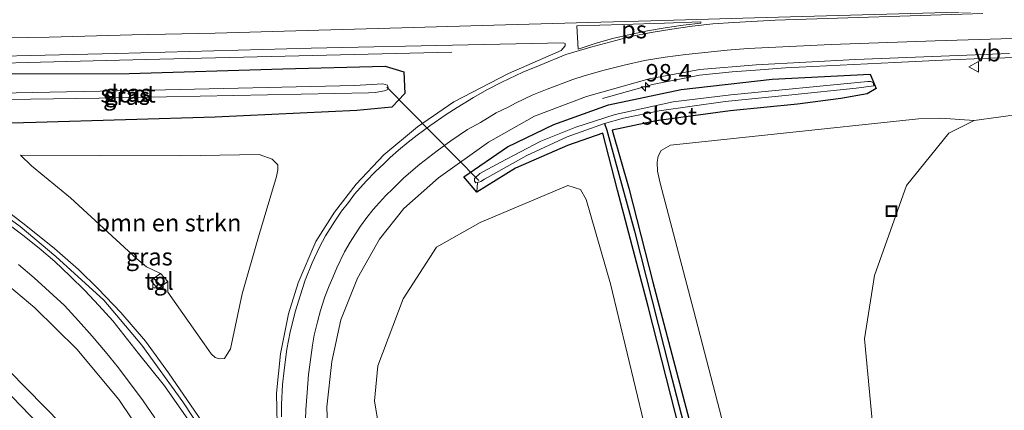
# Model space of a CAD drawing. Units: metres. Extents: x 80000 to 90006, y 387500 to 393751.
# Drawn here: x 85890 to 86031, y 391401 to 391458 of the extents above; entities that cross this region are included whole.
import ezdxf
from ezdxf.enums import TextEntityAlignment as Align

# ---------------------------------------------------------------- set-up
doc = ezdxf.new("R2010")
doc.units = ezdxf.units.M
doc.layers.get('0').update_dxf_attribs({"lineweight": 25})
for name, color, linetype, lineweight in [('B-ME-AM-KILOMETR-S-B1', 7, 'Continuous', 18), ('B-ME-BV-GELEIDECONSTRUCTIE-GELEIDERAIL-L-B1', 213, 'BV-GELEIDERAIL', 18), ('B-ME-GR-BOMENSTRUIKEN-GV-B6', 93, 'Continuous', 18), ('B-ME-GW-INSTEEKWATERGANG-L-B1', 10, 'Continuous', 25), ('B-ME-GW-TEENLIJN-L-B1', 93, 'Continuous', 18), ('B-ME-GW-WATERGANG-GREPPEL-L-B1', 10, 'Continuous', 25), ('B-ME-IE-GRASLAND-GV-B6', 93, 'Continuous', 18), ('B-ME-IE-INRICHTINGSELEMENT-S-B1', 253, 'Continuous', 18), ('B-ME-IE-TERMINAL-L-B1', 8, 'Continuous', 18), ('B-ME-KW-DUIKER-L-B1', 10, 'Continuous', 25), ('B-ME-OG-WATER-GV-B6', 153, 'Continuous', 18), ('B-ME-VH-VERH_SOORT-BITUMEN-GV-B6', 8, 'IE-TERREINAFSCHEIDING-NATUURLIJK-HOUTWAL', 18), ('B-ME-VH-VERH_SOORT-TEGELS-GV-B6', 8, 'Continuous', 18), ('B-ME-VW-MARKERING-STREEP-015-L-B1', 7, 'Continuous', 18), ('B-ME-VW-MARKERING-VLAKMARK-GV-B6', 7, 'Continuous', 18), ('B-ME-VW-MEUBILAIR_WEGMEUBILAIR-VERKEERSBORD-S-B1', 8, 'Continuous', 18)]:
    doc.layers.add(name, color=color, linetype=linetype, lineweight=lineweight)
doc.styles.add('NLCS-ISO', font='NLCS-ISO.TTF')
doc.linetypes.add('BV-GELEIDERAIL', pattern='A,10,-3,[108,NLCS.SHX,S=1,R=0,X=0,Y=0],-3', length=16)
doc.linetypes.add('IE-TERREINAFSCHEIDING-NATUURLIJK-HOUTWAL', pattern='A,7,-1.5,[67,NLCS.SHX,S=0.75,R=45,X=0,Y=0],-1.5,7,-1.5,[70,NLCS.SHX,S=0.75,R=0,X=0,Y=0],-1.5', length=20)

# ---------------------------------------------------------------- blocks, each defined once
blk = doc.blocks.new('kast')
blk.add_line((-0.75, -0.75), (0.75, 0.75))
blk.add_lwpolyline([(-0.75, 0.75), (0.75, 0.75), (0.75, -0.75), (-0.75, -0.75)], close=True)
blk = doc.blocks.new('put')
for p, q in [((0.75, 0.75), (-0.75, 0.75)), ((-0.75, 0.75), (-0.75, -0.75)), ((0.75, -0.75), (0.75, 0.75)), ((-0.75, -0.75), (0.75, -0.75))]:
    blk.add_line(p, q)
blk.add_lwpolyline([(-0.625, 0.625), (0.625, 0.625), (0.625, -0.625), (-0.625, -0.625)], close=True)
blk = doc.blocks.new('verkeersbord')
for p, q in [((0, 0.75), (-0.75, -0.625)), ((0.75, -0.625), (0, 0.75)), ((-0.75, -0.625), (0.75, -0.625))]:
    blk.add_line(p, q)
blk = doc.blocks.new('hecto')
for p, q in [((0, 0.625), (-0.625, 0)), ((0, -0.625), (0, 0.625)), ((-0.625, 0), (0.625, 0)), ((0.625, 0), (0, -0.625))]:
    blk.add_line(p, q)

msp = doc.modelspace()

# ---------------------------------------------------------------- linework, layer by layer
at = {"layer": 'B-ME-BV-GELEIDECONSTRUCTIE-GELEIDERAIL-L-B1'}
for points in [[(85973.4148, 391446.3477, 8.505), (85980.6223, 391448.3642, 8.5009), (85987.4088, 391449.6652, 8.4959), (85992.0735, 391450.1679, 8.485), (85996.107, 391450.474, 8.575), (85999.768, 391450.721, 8.653), (86007.646, 391451.108, 8.77), (86015.5, 391451.491, 8.784), (86022.375, 391451.844, 8.75), (86029.208, 391452.128, 8.721), (86037.7, 391452.342, 8.739), (86042.147, 391452.458, 8.7), (86051.601, 391452.833, 8.659), (86058.649, 391453.009, 8.66), (86066.396, 391453.149, 8.655), (86073.335, 391453.347, 8.539), (86074.88, 391453.386, 8.505), (86076.921, 391453.336, 8.504), (86083.3567, 391453.3345, 8.441)], [(85848.9513, 391450.6769, 9.2994), (85853.0805, 391450.7205, 9.2232), (85865.1157, 391450.8127, 9.1924), (85877.0157, 391451.1177, 9.23), (85890.6901, 391451.5313, 9.2417), (85907.7171, 391451.9476, 9.197), (85927.7781, 391452.4381, 9.1444), (85937.6932, 391452.6728, 8.9966), (85951.7379, 391452.9845, 8.5238)], [(85911.0008, 391406.8884, 9.6783), (85907.6644, 391411.4132, 9.6645), (85904.1537, 391415.5597, 9.6026), (85900.8852, 391418.967, 9.5968), (85898.0191, 391421.72, 9.5323), (85894.5835, 391424.7489, 9.5236), (85890.4793, 391428.0574, 9.5016), (85886.2087, 391431.3167, 9.4636), (85881.8228, 391434.1865, 9.3988), (85877.163, 391436.9031, 9.4202), (85872.5245, 391439.4546, 9.4248), (85867.806, 391441.8287, 9.4046), (85861.9309, 391444.4338, 9.4005), (85856.7596, 391446.4272, 9.4014), (85851.464, 391448.1815, 9.4234), (85848.8094, 391448.9522, 9.3733)]]:
    msp.add_polyline3d(points, dxfattribs=at)
at = {"layer": 'B-ME-GR-BOMENSTRUIKEN-GV-B6'}
for points in [[(86035.507, 391301.606, 10.408), (86017.012, 391299.124, 10.09), (86011.79, 391319.226, 9.717), (86009.284, 391330.636, 9.4), (86008.815, 391335.584, 9.351), (86007.041, 391342.841, 9.307), (86003.042, 391353.529, 9.174), (85999.95, 391364.875, 8.991), (85996.458, 391378.214, 8.792), (85992.481, 391393.033, 8.556), (85986.551, 391415.912, 8.376), (85981.728, 391434.13, 8.106), (85981.368, 391435.886, 8.073), (85981.292, 391437.169, 8.054), (85981.442, 391438.016, 8.045), (85981.869, 391438.831, 8.034), (85983.213, 391439.625, 8.037), (85998.146, 391441.18, 8.061), (86018.904, 391443.385, 8.082), (86022.132, 391443.513, 8.103), (86026.929, 391443.172, 8.125)], [(86026.929, 391443.172, 8.125), (86023.252, 391441.366, 8.067), (86017.175, 391433.815, 8.368), (86012.567, 391420.853, 8.569), (86011.125, 391411.743, 8.704), (86012.467, 391397.504, 8.972), (86017.574, 391371.16, 9.211), (86023.283, 391343.982, 9.529), (86027.25, 391326.466, 9.599), (86031.819, 391311.345, 9.806)], [(85910.874, 391419.982, 8.782), (85909.863, 391421.177, 8.778), (85907.81, 391422.133, 8.816), (85906.433, 391423.248, 8.814), (85896.905, 391432.025, 8.792), (85891.302, 391436.647, 8.791), (85889.715, 391438.199, 8.803), (85912.715, 391438.074, 8.786), (85924.055, 391438.284, 8.741), (85925.884, 391437.581, 8.74), (85926.724, 391436.769, 8.738), (85926.699, 391436.053, 8.729), (85926.513, 391435.114, 8.734), (85923.925, 391426.407, 8.766), (85921.585, 391418.254, 8.823), (85919.903, 391410.297, 8.947), (85919.045, 391408.924, 8.957), (85918.294, 391408.856, 8.957), (85917.703, 391409.067, 8.957), (85917.107, 391409.589, 8.957), (85916.146, 391411.059, 8.957), (85910.899, 391418.478, 8.913), (85910.874, 391419.982, 8.782)], [(85941.959, 391394.752, 8.699), (85940.61, 391402.86, 8.755), (85941.131, 391407.88, 8.602), (85944.768, 391417.504, 8.338), (85949.561, 391424.945, 8.191), (85955.852, 391428.484, 8.116), (85968.426, 391433.835, 8.137), (85970.271, 391433.261, 8.143), (85971.104, 391431.807, 8.168), (85974.612, 391419.679, 8.297), (85979.373, 391399.734, 8.582)]]:
    msp.add_polyline3d(points, dxfattribs=at)
at = {"layer": 'B-ME-GW-INSTEEKWATERGANG-L-B1'}
for points in [[(85938.098, 391444.598, 8.233), (85917.706, 391443.628, 8.503), (85891.898, 391442.894, 8.523), (85872.425, 391442.369, 8.467), (85867.538, 391442.824, 8.387), (85865.029, 391445.491, 8.247), (85864.921, 391448.174, 8.2), (85866.619, 391449.481, 8.143), (85871.028, 391449.81, 8.253), (85885.964, 391449.887, 8.227), (85905.326, 391449.929, 8.21), (85927.456, 391450.604, 8.133), (85942.172, 391450.965, 8.02), (85944.83, 391450.155, 8.037), (85944.977, 391447.043, 8.143), (85943.103, 391445.094, 8.163), (85938.098, 391444.598, 8.233)], [(85984.574, 391398.512, 8.373), (85980.008, 391416.401, 8.187), (85975.608, 391433.145, 7.983), (85973.507, 391441.349, 7.647), (85968.381, 391439.589, 7.71), (85960.9, 391436.293, 7.753), (85955.357, 391432.853, 7.873), (85953.497, 391435.065, 7.867), (85959.751, 391439.371, 7.837), (85966.437, 391442.604, 7.777), (85974.314, 391445.439, 7.92), (85984.756, 391447.649, 7.927), (85997.83, 391449.118, 7.877), (86011.949, 391449.84, 8.04), (86012.794, 391447.777, 8.037), (86011.535, 391446.983, 8.04), (86007.754, 391446.314, 8.02), (86001.48, 391445.497, 7.91), (85991.787, 391444.572, 7.803), (85981.152, 391443.123, 7.753), (85974.828, 391441.754, 7.663)], [(85974.828, 391441.754, 7.663), (85977.213, 391433.444, 7.913), (85980.702, 391419.925, 8.06), (85987.494, 391394.091, 8.38), (85994.659, 391366.195, 8.803), (86000.16, 391344.114, 9.027), (86007.201, 391317.318, 9.513), (86010.512, 391303.452, 9.92), (86009.777, 391303.221, 9.906)], [(85868.969, 391421.731, 8.043), (85879.195, 391414.865, 8.063), (85888.049, 391407.169, 8.097), (85898.143, 391396.892, 8.183), (85904.769, 391388.679, 8.277), (85912.848, 391375.778, 8.263), (85924.095, 391356.8, 8.257), (85934.21, 391339.366, 8.24), (85944.872, 391321.763, 8.24), (85953.68, 391306.854, 8.21), (85960.631, 391295.069, 8.313), (85966.317, 391286.737, 8.307), (85972.065, 391279.964, 8.267), (85977.28, 391274.754, 8.23), (85984.468, 391269.902, 8.163), (85991.171, 391266.028, 8.12), (85996.808, 391264.07, 8.163), (86004.985, 391262.582, 8.147), (86016.422, 391260.658, 8.027), (86029.35, 391259.077, 8.037), (86037.894, 391257.229, 8.03)]]:
    msp.add_polyline3d(points, dxfattribs=at)
at = {"layer": 'B-ME-GW-TEENLIJN-L-B1'}
msp.add_line((86033.938, 391444.117, 7.85), (86026.929, 391443.172, 8.125), dxfattribs=at)
msp.add_polyline3d([(86039.398, 391297.304, 10.57), (86035.507, 391301.606, 10.408), (86031.819, 391311.345, 9.806), (86027.25, 391326.466, 9.599), (86023.283, 391343.982, 9.529), (86017.574, 391371.16, 9.211), (86012.467, 391397.504, 8.972), (86011.125, 391411.743, 8.704), (86012.567, 391420.853, 8.569), (86017.175, 391433.815, 8.368), (86023.252, 391441.366, 8.067), (86026.929, 391443.172, 8.125)], dxfattribs=at)
at = {"layer": 'B-ME-GW-WATERGANG-GREPPEL-L-B1'}
for points in [[(85973.703, 391442.757, 7.257), (85974.049, 391441.772, 7.524), (85975.106, 391437.899, 7.713), (85978.058, 391427.23, 7.829), (85983.132, 391407.181, 8.087), (85989.276, 391383.553, 8.307), (85994.539, 391363.286, 8.615), (85998.451, 391346.834, 8.864), (86002.619, 391330.422, 8.903), (86005.79, 391318.747, 9.143), (86009.518, 391304.549, 9.684)], [(85864.375, 391421.731, 6.694), (85875.601, 391414.579, 6.86), (85885.969, 391406.018, 6.898), (85898.617, 391392.888, 7.033), (85905.44, 391383.386, 7.004), (85913.818, 391369.835, 7.004), (85923.73, 391352.456, 7.084), (85930.694, 391340.056, 7.126)]]:
    msp.add_polyline3d(points, dxfattribs=at)
at = {"layer": 'B-ME-IE-GRASLAND-GV-B6'}
for points in [[(85874.754, 391452.146, 8.462), (85903.486, 391452.816, 8.454), (85931.537, 391453.584, 8.444), (85954.087, 391454.038, 8.325), (85967.811, 391454.325, 8.307), (85968.087, 391454.257, 8.307), (85968.09, 391454.092, 8.307), (85968.076, 391453.889, 8.307), (85967.5, 391453.219, 8.292)], [(85967.5, 391453.219, 8.292), (85959.901, 391449.952, 8.309), (85952.023, 391445.854, 8.306), (85946.816, 391442.26, 8.39), (85941.965, 391438.214, 8.466), (85938.017, 391433.999, 8.55), (85934.873, 391429.963, 8.603), (85932.191, 391425.751, 8.709), (85929.648, 391419.798, 8.789), (85928.274, 391415.351, 8.859), (85927.086, 391409.605, 8.937), (85926.54, 391403.942, 9.017), (85926.69, 391397.227, 9.161), (85927.595, 391390.378, 9.258), (85929.265, 391383.909, 9.36), (85932.588, 391375.1, 9.497), (85935.946, 391368.659, 9.609), (85942.172, 391358.633, 9.749), (85953.361, 391340.633, 10.17), (85964.394, 391323.144, 10.415), (85975.636, 391305.273, 10.634), (85981.506, 391297.847, 10.677), (85987.642, 391292.114, 10.698), (85995.452, 391287.199, 10.71)], [(85933.974, 391396.488, 8.798), (85933.789, 391401.991, 8.707), (85934.505, 391408.5, 8.627), (85935.799, 391414.469, 8.54), (85938.175, 391420.493, 8.341), (85941.329, 391426.089, 8.26), (85944.87, 391430.517, 8.195), (85949.843, 391434.915, 8.125), (85957.025, 391440.029, 8.065), (85963.661, 391443.793, 8.056), (85971.12, 391446.599, 8.161), (85980.163, 391449.156, 8.164), (85987.444, 391450.509, 8.141), (85995.527, 391451.197, 8.153), (86009.831, 391451.952, 8.141), (86031.989, 391452.786, 8.132)], [(85938.098, 391444.598, 8.233), (85917.706, 391443.628, 8.503), (85891.898, 391442.894, 8.523), (85872.425, 391442.369, 8.467), (85867.538, 391442.824, 8.387), (85865.029, 391445.491, 8.247), (85864.921, 391448.174, 8.2), (85866.619, 391449.481, 8.143), (85871.028, 391449.81, 8.253), (85885.964, 391449.887, 8.227), (85905.326, 391449.929, 8.21), (85927.456, 391450.604, 8.133), (85942.172, 391450.965, 8.02), (85944.83, 391450.155, 8.037), (85944.977, 391447.043, 8.143), (85943.103, 391445.094, 8.163), (85938.098, 391444.598, 8.233)], [(85867.538, 391442.824, 8.387), (85872.425, 391442.369, 8.467), (85891.898, 391442.894, 8.523), (85917.706, 391443.628, 8.503), (85938.098, 391444.598, 8.233), (85943.103, 391445.094, 8.163), (85944.977, 391447.043, 8.143), (85944.83, 391450.155, 8.037), (85942.172, 391450.965, 8.02), (85927.456, 391450.604, 8.133), (85905.326, 391449.929, 8.21), (85885.964, 391449.887, 8.227), (85871.028, 391449.81, 8.253), (85866.619, 391449.481, 8.143), (85864.921, 391448.174, 8.2), (85865.029, 391445.491, 8.247), (85867.538, 391442.824, 8.387)], [(85987.494, 391394.091, 8.38), (85980.702, 391419.925, 8.06), (85977.213, 391433.444, 7.913), (85974.828, 391441.754, 7.663), (85981.152, 391443.123, 7.753), (85991.787, 391444.572, 7.803), (86001.48, 391445.497, 7.91), (86007.754, 391446.314, 8.02), (86011.535, 391446.983, 8.04), (86012.794, 391447.777, 8.037), (86011.949, 391449.84, 8.04), (85997.83, 391449.118, 7.877), (85984.756, 391447.649, 7.927), (85974.314, 391445.439, 7.92), (85966.437, 391442.604, 7.777), (85959.751, 391439.371, 7.837), (85953.497, 391435.065, 7.867), (85955.357, 391432.853, 7.873)], [(85989.276, 391383.553, 8.307), (85983.132, 391407.181, 8.087), (85978.058, 391427.23, 7.829), (85975.106, 391437.899, 7.713), (85974.049, 391441.772, 7.524), (85973.703, 391442.757, 7.257), (85976.48, 391443.484, 7.257), (85981.583, 391444.561, 7.257), (85991.104, 391445.915, 7.257), (86000.669, 391446.866, 7.257), (86009.94, 391447.812, 7.257), (86012.485, 391448.167, 7.257), (86012.368, 391448.624, 7.257), (86012.017, 391448.765, 7.257), (86011.594, 391448.794, 7.257), (85991.896, 391446.865, 7.257), (85983.617, 391445.862, 7.257), (85975.277, 391444.051, 7.257), (85969.582, 391442.211, 7.257), (85964.568, 391440.199, 7.257), (85958.71, 391437.145, 7.257), (85955.8, 391435.535, 7.257), (85955.023, 391434.843, 7.257), (85955.03, 391434.439, 7.257), (85955.199, 391434.222, 7.257), (85955.438, 391434.226, 7.257), (85955.357, 391432.853, 7.873), (85953.497, 391435.065, 7.867), (85959.751, 391439.371, 7.837), (85966.437, 391442.604, 7.777), (85974.314, 391445.439, 7.92), (85984.756, 391447.649, 7.927), (85997.83, 391449.118, 7.877), (86011.949, 391449.84, 8.04), (86012.794, 391447.777, 8.037), (86011.535, 391446.983, 8.04), (86007.754, 391446.314, 8.02), (86001.48, 391445.497, 7.91), (85991.787, 391444.572, 7.803), (85981.152, 391443.123, 7.753), (85974.828, 391441.754, 7.663)], [(85908.444, 391447.528, 6.576), (85886.555, 391447.103, 6.514), (85868.738, 391446.801, 6.505), (85868.354, 391446.722, 6.505), (85868.006, 391446.679, 6.505), (85867.806, 391446.584, 6.505), (85867.701, 391446.288, 6.505), (85867.872, 391445.924, 6.505), (85868.571, 391445.807, 6.505), (85874.644, 391445.984, 6.511), (85900.994, 391446.374, 6.576), (85939.764, 391447.158, 6.576), (85940.736, 391447.174, 6.576), (85942.053, 391447.435, 6.576), (85942.436, 391447.589, 6.576), (85942.614, 391447.867, 6.576), (85942.498, 391448.25, 6.576), (85941.834, 391448.441, 6.576), (85937.746, 391448.188, 6.576), (85908.444, 391447.528, 6.576)], [(86033.938, 391444.117, 7.85), (86026.929, 391443.172, 8.125), (86022.132, 391443.513, 8.103), (86018.904, 391443.385, 8.082), (85998.146, 391441.18, 8.061), (85983.213, 391439.625, 8.037), (85981.869, 391438.831, 8.034), (85981.442, 391438.016, 8.045), (85981.292, 391437.169, 8.054), (85981.368, 391435.886, 8.073), (85981.728, 391434.13, 8.106), (85986.551, 391415.912, 8.376), (85992.481, 391393.033, 8.556), (85996.458, 391378.214, 8.792), (85999.95, 391364.875, 8.991), (86003.042, 391353.529, 9.174), (86007.041, 391342.841, 9.307), (86008.815, 391335.584, 9.351), (86009.284, 391330.636, 9.4), (86011.79, 391319.226, 9.717), (86017.012, 391299.124, 10.09), (86035.507, 391301.606, 10.408)], [(86031.819, 391311.345, 9.806), (86027.25, 391326.466, 9.599), (86023.283, 391343.982, 9.529), (86017.574, 391371.16, 9.211), (86012.467, 391397.504, 8.972), (86011.125, 391411.743, 8.704), (86012.567, 391420.853, 8.569), (86017.175, 391433.815, 8.368), (86023.252, 391441.366, 8.067), (86026.929, 391443.172, 8.125), (86033.938, 391444.117, 7.85)], [(85984.574, 391398.512, 8.373), (85980.008, 391416.401, 8.187), (85975.608, 391433.145, 7.983), (85973.507, 391441.349, 7.647), (85968.381, 391439.589, 7.71), (85960.9, 391436.293, 7.753), (85955.357, 391432.853, 7.873), (85955.438, 391434.226, 7.257), (85955.912, 391434.381, 7.257), (85956.457, 391434.72, 7.257), (85962.548, 391438.109, 7.257), (85968.339, 391440.831, 7.257), (85973.703, 391442.757, 7.257), (85974.049, 391441.772, 7.524), (85975.106, 391437.899, 7.713), (85978.058, 391427.23, 7.829), (85983.132, 391407.181, 8.087), (85989.276, 391383.553, 8.307)], [(85955.357, 391432.853, 7.873), (85960.9, 391436.293, 7.753), (85968.381, 391439.589, 7.71), (85973.507, 391441.349, 7.647), (85975.608, 391433.145, 7.983), (85980.008, 391416.401, 8.187), (85984.574, 391398.512, 8.373)], [(85974.828, 391441.754, 7.663), (85977.213, 391433.444, 7.913), (85980.702, 391419.925, 8.06), (85987.494, 391394.091, 8.38)], [(85924.055, 391438.284, 8.741), (85912.715, 391438.074, 8.786), (85889.715, 391438.199, 8.803), (85891.302, 391436.647, 8.791), (85896.905, 391432.025, 8.792), (85906.433, 391423.248, 8.814), (85907.81, 391422.133, 8.816), (85909.863, 391421.177, 8.778), (85908.449, 391420.161, 8.776), (85909.442, 391418.93, 8.774), (85910.874, 391419.982, 8.782), (85910.899, 391418.478, 8.913), (85916.146, 391411.059, 8.957), (85917.107, 391409.589, 8.957), (85917.703, 391409.067, 8.957), (85918.294, 391408.856, 8.957), (85919.045, 391408.924, 8.957), (85919.903, 391410.297, 8.947), (85921.585, 391418.254, 8.823), (85923.925, 391426.407, 8.766), (85926.513, 391435.114, 8.734), (85926.699, 391436.053, 8.729), (85926.724, 391436.769, 8.738), (85925.884, 391437.581, 8.74), (85924.055, 391438.284, 8.741)], [(85968.426, 391433.835, 8.137), (85955.852, 391428.484, 8.116), (85949.561, 391424.945, 8.191), (85944.768, 391417.504, 8.338), (85941.131, 391407.88, 8.602), (85940.61, 391402.86, 8.755), (85941.959, 391394.752, 8.699)], [(85979.373, 391399.734, 8.582), (85974.612, 391419.679, 8.297), (85971.104, 391431.807, 8.168), (85970.271, 391433.261, 8.143), (85968.426, 391433.835, 8.137)], [(86036.739, 391283.794, 10.823), (86027.428, 391281.591, 10.835), (86021.386, 391280.699, 10.821), (86017.059, 391280.424, 10.827), (86011.252, 391280.84, 10.829), (86005.083, 391282.057, 10.838), (85997.881, 391284.615, 10.812), (85991.436, 391288.085, 10.787), (85985.267, 391292.496, 10.748), (85979.969, 391297.564, 10.706), (85975.487, 391303.197, 10.67), (85970.761, 391310.275, 10.551), (85961.498, 391325.077, 10.332), (85948.705, 391345.712, 10.016), (85939.988, 391359.752, 9.729), (85931.611, 391373.211, 9.471), (85926.367, 391381.62, 9.329), (85918.704, 391394.1, 9.173), (85913.07, 391402.705, 9.056), (85907.15, 391410.865, 8.964), (85901.682, 391417.343, 8.85), (85894.803, 391423.596, 8.796), (85889.646, 391427.932, 8.742), (85883.199, 391432.558, 8.703)], [(85883.529, 391423.11, 8.396), (85891.74, 391416.22, 8.465), (85897.788, 391410.246, 8.566), (85903.838, 391403.044, 8.688), (85909.655, 391394.405, 8.891), (85917.065, 391382.766, 9.141), (85926.273, 391367.944, 9.346), (85933.44, 391356.52, 9.573), (85939.158, 391347.293, 9.781), (85947.193, 391334.489, 9.987), (85955.001, 391322.14, 10.206), (85960.81, 391312.951, 10.432), (85967.466, 391302.473, 10.663), (85971.813, 391296.141, 10.948), (85975.297, 391291.978, 11.043), (85979.702, 391287.647, 11.074)], [(85888.049, 391407.169, 8.097), (85898.143, 391396.892, 8.183), (85904.769, 391388.679, 8.277), (85912.848, 391375.778, 8.263), (85924.095, 391356.8, 8.257), (85934.21, 391339.366, 8.24), (85944.872, 391321.763, 8.24), (85953.68, 391306.854, 8.21), (85960.631, 391295.069, 8.313), (85966.317, 391286.737, 8.307), (85972.065, 391279.964, 8.267), (85977.28, 391274.754, 8.23), (85984.468, 391269.902, 8.163), (85991.171, 391266.028, 8.12), (85996.808, 391264.07, 8.163), (86004.985, 391262.582, 8.147), (86016.422, 391260.658, 8.027), (86029.35, 391259.077, 8.037), (86037.894, 391257.229, 8.03)], [(86037.894, 391257.229, 8.03), (86029.35, 391259.077, 8.037), (86016.422, 391260.658, 8.027), (86004.985, 391262.582, 8.147), (85996.808, 391264.07, 8.163), (85991.171, 391266.028, 8.12), (85984.468, 391269.902, 8.163), (85977.28, 391274.754, 8.23), (85972.065, 391279.964, 8.267), (85966.317, 391286.737, 8.307), (85960.631, 391295.069, 8.313), (85953.68, 391306.854, 8.21), (85944.872, 391321.763, 8.24), (85934.21, 391339.366, 8.24), (85924.095, 391356.8, 8.257), (85912.848, 391375.778, 8.263), (85904.769, 391388.679, 8.277), (85898.143, 391396.892, 8.183), (85888.049, 391407.169, 8.097)], [(85885.969, 391406.018, 6.898), (85898.617, 391392.888, 7.033), (85905.44, 391383.386, 7.004), (85913.818, 391369.835, 7.004), (85923.73, 391352.456, 7.084), (85930.694, 391340.056, 7.126), (85930.719, 391339.671, 7.126), (85931.762, 391337.688, 7.126), (85942.293, 391320.576, 7.126), (85953.018, 391302.862, 7.126), (85964.466, 391284.682, 7.126), (85970.271, 391277.843, 7.126), (85974.974, 391273.315, 7.126), (85981.792, 391268.42, 7.126), (85986.928, 391265.405, 7.126), (85990.722, 391263.523, 7.126), (85994.602, 391261.992, 7.126), (86003.243, 391260.101, 7.126), (86021.351, 391257.286, 7.126), (86031.522, 391256.027, 7.126)], [(86032, 391257.081, 7.126), (86021.11, 391258.475, 7.126), (86002.266, 391261.387, 7.126), (85995.339, 391262.922, 7.126), (85989.708, 391264.901, 7.126), (85984.559, 391267.604, 7.126), (85978.058, 391272.174, 7.126), (85973.121, 391276.514, 7.126), (85967.512, 391282.586, 7.126), (85963.115, 391288.587, 7.126), (85959.261, 391294.028, 7.126), (85952.743, 391305.004, 7.126), (85943.282, 391320.721, 7.126), (85936.562, 391331.693, 7.126), (85931.637, 391339.649, 7.126), (85931.189, 391340.046, 7.126), (85930.784, 391340.186, 7.126), (85930.694, 391340.056, 7.126), (85923.73, 391352.456, 7.084), (85913.818, 391369.835, 7.004), (85905.44, 391383.386, 7.004), (85898.617, 391392.888, 7.033), (85885.969, 391406.018, 6.898)]]:
    msp.add_polyline3d(points, dxfattribs=at)
at = {"layer": 'B-ME-IE-TERMINAL-L-B1'}
msp.add_line((85911.0008, 391406.8884, 9.6782), (85916.3405, 391399.0432, 9.7036), dxfattribs=at)
at = {"layer": 'B-ME-KW-DUIKER-L-B1'}
msp.add_line((85955.649, 391434.516, 6.737), (85942.384, 391447.977, 6.593), dxfattribs=at)
at = {"layer": 'B-ME-OG-WATER-GV-B6'}
for points in [[(85874.644, 391445.984, 6.511), (85868.571, 391445.807, 6.505), (85867.872, 391445.924, 6.505), (85867.701, 391446.288, 6.505), (85867.806, 391446.584, 6.505), (85868.006, 391446.679, 6.505), (85868.354, 391446.722, 6.505), (85868.738, 391446.801, 6.505), (85886.555, 391447.103, 6.514), (85908.444, 391447.528, 6.576), (85937.746, 391448.188, 6.576), (85941.834, 391448.441, 6.576), (85942.498, 391448.25, 6.576), (85942.614, 391447.867, 6.576), (85942.436, 391447.589, 6.576), (85942.053, 391447.435, 6.576), (85940.736, 391447.174, 6.576), (85939.764, 391447.158, 6.576), (85900.994, 391446.374, 6.576), (85874.644, 391445.984, 6.511)], [(85973.703, 391442.757, 7.257), (85968.339, 391440.831, 7.257), (85962.548, 391438.109, 7.257), (85956.457, 391434.72, 7.257), (85955.912, 391434.381, 7.257), (85955.438, 391434.226, 7.257), (85955.199, 391434.222, 7.257), (85955.03, 391434.439, 7.257), (85955.023, 391434.843, 7.257), (85955.8, 391435.535, 7.257), (85958.71, 391437.145, 7.257), (85964.568, 391440.199, 7.257), (85969.582, 391442.211, 7.257), (85975.277, 391444.051, 7.257), (85983.617, 391445.862, 7.257), (85991.896, 391446.865, 7.257), (86011.594, 391448.794, 7.257), (86012.017, 391448.765, 7.257), (86012.368, 391448.624, 7.257), (86012.485, 391448.167, 7.257), (86009.94, 391447.812, 7.257), (86000.669, 391446.866, 7.257), (85991.104, 391445.915, 7.257), (85981.583, 391444.561, 7.257), (85976.48, 391443.484, 7.257), (85973.703, 391442.757, 7.257)]]:
    msp.add_polyline3d(points, dxfattribs=at)
at = {"layer": 'B-ME-VH-VERH_SOORT-BITUMEN-GV-B6'}
for points in [[(85926.69, 391397.227, 9.161), (85926.54, 391403.942, 9.017), (85927.086, 391409.605, 8.937), (85928.274, 391415.351, 8.859), (85929.648, 391419.798, 8.789), (85932.191, 391425.751, 8.709), (85934.873, 391429.963, 8.603), (85938.017, 391433.999, 8.55), (85941.965, 391438.214, 8.466), (85946.816, 391442.26, 8.39), (85952.023, 391445.854, 8.306), (85959.901, 391449.952, 8.309), (85967.5, 391453.219, 8.292), (85968.076, 391453.889, 8.307), (85968.09, 391454.092, 8.307), (85968.087, 391454.257, 8.307), (85967.811, 391454.325, 8.307), (85954.087, 391454.038, 8.325), (85931.537, 391453.584, 8.444), (85903.486, 391452.816, 8.454), (85874.754, 391452.146, 8.462)], [(86031.989, 391452.786, 8.132), (86009.831, 391451.952, 8.141), (85995.527, 391451.197, 8.153), (85987.444, 391450.509, 8.141), (85980.163, 391449.156, 8.164), (85971.12, 391446.599, 8.161), (85963.661, 391443.793, 8.056), (85957.025, 391440.029, 8.065), (85949.843, 391434.915, 8.125), (85944.87, 391430.517, 8.195), (85941.329, 391426.089, 8.26), (85938.175, 391420.493, 8.341), (85935.799, 391414.469, 8.54), (85934.505, 391408.5, 8.627), (85933.789, 391401.991, 8.707), (85933.974, 391396.488, 8.798)], [(85883.199, 391432.558, 8.703), (85889.646, 391427.932, 8.742), (85894.803, 391423.596, 8.796), (85901.682, 391417.343, 8.85), (85907.15, 391410.865, 8.964), (85913.07, 391402.705, 9.056), (85918.704, 391394.1, 9.173), (85926.367, 391381.62, 9.329), (85931.611, 391373.211, 9.471), (85939.988, 391359.752, 9.729), (85948.705, 391345.712, 10.016), (85961.498, 391325.077, 10.332), (85970.761, 391310.275, 10.551), (85975.487, 391303.197, 10.67), (85979.969, 391297.564, 10.706), (85985.267, 391292.496, 10.748), (85991.436, 391288.085, 10.787), (85997.881, 391284.615, 10.812), (86005.083, 391282.057, 10.838), (86011.252, 391280.84, 10.829), (86017.059, 391280.424, 10.827), (86021.386, 391280.699, 10.821), (86027.428, 391281.591, 10.835), (86036.739, 391283.794, 10.823)], [(85979.702, 391287.647, 11.074), (85975.297, 391291.978, 11.043), (85971.813, 391296.141, 10.948), (85967.466, 391302.473, 10.663), (85960.81, 391312.951, 10.432), (85955.001, 391322.14, 10.206), (85947.193, 391334.489, 9.987), (85939.158, 391347.293, 9.781), (85933.44, 391356.52, 9.573), (85926.273, 391367.944, 9.346), (85917.065, 391382.766, 9.141), (85909.655, 391394.405, 8.891), (85903.838, 391403.044, 8.688), (85897.788, 391410.246, 8.566), (85891.74, 391416.22, 8.465), (85883.529, 391423.11, 8.396)]]:
    msp.add_polyline3d(points, dxfattribs=at)
at = {"layer": 'B-ME-VH-VERH_SOORT-TEGELS-GV-B6'}
msp.add_polyline3d([(85910.874, 391419.982, 8.782), (85909.442, 391418.93, 8.774), (85908.449, 391420.161, 8.776), (85909.863, 391421.177, 8.778), (85910.874, 391419.982, 8.782)], dxfattribs=at)
at = {"layer": 'B-ME-VW-MARKERING-STREEP-015-L-B1'}
for points in [[(85777.3359, 391452.9063, 8.8025), (85804.2161, 391453.3122, 8.7509), (85831.0926, 391453.8229, 8.6794), (85851.9969, 391454.2898, 8.6315), (85860.957, 391454.4318, 8.6086), (85878.8703, 391454.9001, 8.5672), (85893.8018, 391455.1514, 8.5267), (85905.7447, 391455.5116, 8.4932), (85917.6908, 391455.7457, 8.4734), (85932.6193, 391456.1854, 8.4325), (85944.5624, 391456.5175, 8.3942), (85959.4923, 391456.922, 8.3566), (85971.4356, 391457.2559, 8.3088), (85980.3925, 391457.508, 8.2782), (85995.3213, 391457.9221, 8.241), (86028.1641, 391458.8438, 8.1429)], [(85927.23, 391400.536, 9.037), (85927.261, 391402.365, 9), (85927.415, 391405.148, 8.955), (85927.615, 391407.269, 8.923), (85928.03, 391410.252, 8.88), (85928.476, 391412.757, 8.846), (85929.275, 391415.801, 8.801), (85929.921, 391417.923, 8.768), (85930.674, 391420.198, 8.733), (85931.673, 391422.673, 8.692), (85932.703, 391424.933, 8.653), (85933.595, 391426.578, 8.621), (85934.932, 391428.699, 8.58), (85935.87, 391430.129, 8.554), (85936.9, 391431.39, 8.525), (85937.761, 391432.573, 8.506), (85939.452, 391434.449, 8.468), (85940.713, 391435.771, 8.441), (85942.004, 391436.985, 8.419), (85942.88, 391437.862, 8.408), (85944.064, 391438.876, 8.391), (85945.494, 391440.06, 8.373), (85946.754, 391441.075, 8.357), (85948.599, 391442.397, 8.34), (85950.951, 391444.026, 8.321), (85952.504, 391445.025, 8.31), (85954.887, 391446.486, 8.299), (85956.808, 391447.577, 8.293), (85958.976, 391448.669, 8.299), (85961.989, 391450.114, 8.3), (85964.464, 391451.144, 8.294), (85968.1752, 391452.6397, 8.242), (85971.7368, 391453.7327, 8.2308), (85977.5204, 391455.2443, 8.2458), (85980.453, 391455.821, 8.2433), (85983.4035, 391456.2975, 8.2434), (85986.3601, 391456.7175, 8.2543), (85989.3308, 391457.0586, 8.2425), (85992.3131, 391457.2751, 8.2369), (85998.2818, 391457.6046, 8.2106), (86028.1641, 391458.5625, 8.1326)], [(85930.708, 391400.134, 8.862), (85930.77, 391401.548, 8.834), (85930.924, 391404.039, 8.79), (85931.139, 391406.606, 8.752), (85931.477, 391409.05, 8.714), (85931.708, 391410.849, 8.688), (85931.969, 391412.263, 8.669), (85932.446, 391414.185, 8.635), (85932.845, 391415.83, 8.613), (85933.506, 391417.782, 8.581), (85934.106, 391419.366, 8.552), (85934.613, 391420.565, 8.525), (85935.213, 391421.948, 8.503), (85936.32, 391424.27, 8.463), (85937.15, 391425.653, 8.44), (85937.888, 391426.868, 8.415), (85938.595, 391427.944, 8.393), (85939.548, 391429.235, 8.37), (85940.455, 391430.357, 8.345), (85941.347, 391431.372, 8.324), (85942.223, 391432.31, 8.303), (85943.314, 391433.386, 8.279), (85944.867, 391434.939, 8.254), (85947.173, 391436.906, 8.226), (85949.648, 391438.813, 8.207), (85951.6, 391440.227, 8.196), (85953.999, 391441.856, 8.187), (85955.874, 391442.902, 8.174), (85958.134, 391444.27, 8.166), (85959.856, 391445.1, 8.174), (85961.024, 391445.73, 8.172), (85963.299, 391446.822, 8.177), (85965.482, 391447.683, 8.188), (85969.1575, 391449.0585, 8.1549), (85970.8206, 391449.6022, 8.1498), (85973.6563, 391450.4063, 8.1448), (85976.5618, 391451.1378, 8.1594), (85979.4835, 391451.8003, 8.1538), (85982.4435, 391452.2626, 8.1538), (85985.4156, 391452.6393, 8.1535), (85991.3743, 391453.273, 8.1455), (85994.3606, 391453.5135, 8.1316), (85997.3522, 391453.677, 8.1206), (86006.3318, 391454.0763, 8.0888), (86021.3033, 391454.6043, 8.0703), (86048.2557, 391455.4393, 8.0049)], [(85915.5451, 391397.681, 9.0305), (85910.3951, 391404.9972, 8.9146), (85906.6652, 391409.6483, 8.877), (85902.9644, 391414.3236, 8.8104), (85900.9826, 391416.551, 8.7828), (85898.9404, 391418.7247, 8.7611), (85896.8051, 391420.804, 8.7448), (85894.6582, 391422.8742, 8.7341), (85892.3753, 391424.7879, 8.7213), (85890.05, 391426.6556, 8.7135), (85887.6747, 391428.4586, 8.696)], [(85909.0444, 391400.3926, 8.8123), (85907.3667, 391402.8373, 8.7698), (85903.8148, 391407.5879, 8.6993), (85901.9412, 391409.8856, 8.671), (85900.0108, 391412.1349, 8.6224), (85898.0553, 391414.3643, 8.6029), (85896.0425, 391416.5427, 8.5774), (85891.6663, 391420.5398, 8.5196), (85889.4009, 391422.4541, 8.5113)]]:
    msp.add_polyline3d(points, dxfattribs=at)
at = {"layer": 'B-ME-VW-MARKERING-VLAKMARK-GV-B6'}
msp.add_polyline3d([(85972.3913, 391454.2488, 8.2794), (85969.9375, 391453.4375, 8.2794), (85969.7422, 391456.7813, 8.3384), (85976.3828, 391456.9688, 8.3186), (85982.3794, 391457.1698, 8.3208), (85987.5703, 391457.3438, 8.3227), (85987.6016, 391457.1563, 8.3155), (85985.0342, 391456.8624, 8.3055), (85982.4749, 391456.501, 8.2978), (85979.9293, 391456.0525, 8.3), (85977.4002, 391455.519, 8.2919), (85974.8799, 391454.9466, 8.2914), (85972.3913, 391454.2488, 8.2794)], dxfattribs=at)

# ---------------------------------------------------------------- block references
at = {"layer": 'B-ME-AM-KILOMETR-S-B1', "rotation": 90}
msp.add_blockref('hecto', (85979.642, 391448.013, 8.01), dxfattribs=at)
at = {"layer": 'B-ME-IE-INRICHTINGSELEMENT-S-B1', "rotation": 90}
for name, p in [('put', (86015.015, 391430.122, 8.203)), ('kast', (85909.463, 391419.83, 8.783))]:
    msp.add_blockref(name, p, dxfattribs=at)
at = {"layer": 'B-ME-VW-MEUBILAIR_WEGMEUBILAIR-VERKEERSBORD-S-B1', "rotation": 90}
msp.add_blockref('verkeersbord', (86026.903, 391450.883, 7.835), dxfattribs=at)

# ---------------------------------------------------------------- texts
at = {"layer": 'B-ME-AM-KILOMETR-S-B1', "ltscale": 0.2, "style": 'NLCS-ISO'}
msp.add_text('98.4', height=2.5, dxfattribs=at).set_placement((85979.642, 391448.013, 8.01), align=Align.BOTTOM_LEFT)
at = {"layer": 'B-ME-GR-BOMENSTRUIKEN-GV-B6', "ltscale": 0.2, "style": 'NLCS-ISO'}
msp.add_text('bmn en strkn', height=2.5, dxfattribs=at).set_placement((85910.9818, 391428.4482), align=Align.MIDDLE_CENTER)
at = {"layer": 'B-ME-IE-GRASLAND-GV-B6', "ltscale": 0.2, "style": 'NLCS-ISO'}
for p in [(85905.1575, 391447.124), (85904.949, 391446.667), (85904.949, 391446.667), (85908.2195, 391423.57)]:
    msp.add_text('gras', height=2.5, dxfattribs=at).set_placement(p, align=Align.MIDDLE_CENTER)
at = {"layer": 'B-ME-OG-WATER-GV-B6', "ltscale": 0.2, "style": 'NLCS-ISO'}
for p in [(85905.1683, 391446.9995), (85983.0406, 391443.827)]:
    msp.add_text('sloot', height=2.5, dxfattribs=at).set_placement(p, align=Align.MIDDLE_CENTER)
at = {"layer": 'B-ME-VH-VERH_SOORT-TEGELS-GV-B6', "ltscale": 0.2, "style": 'NLCS-ISO'}
msp.add_text('tgl', height=2.5, dxfattribs=at).set_placement((85909.6579, 391420.058), align=Align.MIDDLE_CENTER)
at = {"layer": 'B-ME-VW-MARKERING-VLAKMARK-GV-B6', "ltscale": 0.2, "style": 'NLCS-ISO'}
msp.add_text('ps', height=2.5, dxfattribs=at).set_placement((85977.9699, 391456.2372), align=Align.MIDDLE_CENTER)
at = {"layer": 'B-ME-VW-MEUBILAIR_WEGMEUBILAIR-VERKEERSBORD-S-B1', "ltscale": 0.2, "style": 'NLCS-ISO'}
msp.add_text('vb', height=2.5, dxfattribs=at).set_placement((86026.903, 391450.883, 7.835), align=Align.BOTTOM_LEFT)

doc.saveas('drawing.dxf')
